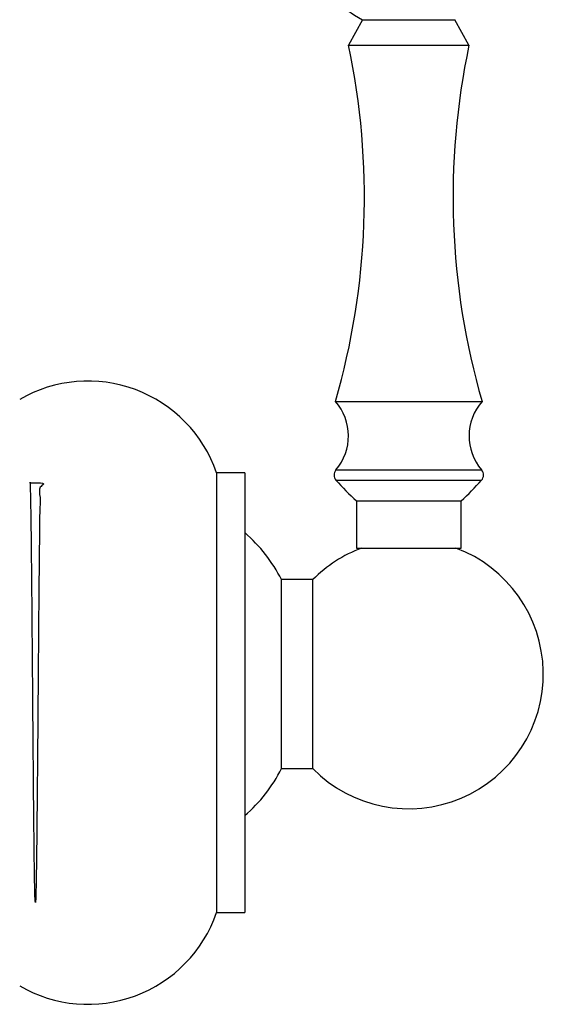
# Model space of a CAD drawing. Units: millimetres. Extents: x 17 to 2766, y 46 to 2085.
# Drawn here: x 2650 to 2700, y 1167 to 1261 of the extents above; entities that cross this region are included whole.
import ezdxf

# ---------------------------------------------------------------- set-up
doc = ezdxf.new("R2010")
doc.units = ezdxf.units.MM
doc.header["$LTSCALE"] = 10

msp = doc.modelspace()

# ---------------------------------------------------------------- linework, layer by layer
at = {"color": 7, "linetype": 'Continuous', "lineweight": 25}
for p, q in [((2682.582, 1261.405), (2681.232, 1258.962)), ((2682.582, 1261.405), (2691.382, 1261.405)), ((2692.732, 1258.962), (2691.382, 1261.405)), ((2681.232, 1258.962), (2692.732, 1258.962)), ((2679.982, 1224.962), (2693.982, 1224.962)), ((2671.332, 1218.155), (2668.632, 1218.155)), ((2668.632, 1218.155), (2668.632, 1197.155)), ((2671.332, 1218.155), (2671.332, 1197.155)), ((2681.982, 1215.462), (2681.982, 1210.962)), ((2681.982, 1215.462), (2691.982, 1215.462)), ((2691.982, 1210.962), (2691.982, 1215.462)), ((2681.982, 1210.962), (2691.982, 1210.962)), ((2677.832, 1207.948), (2674.832, 1207.948)), ((2674.832, 1189.903), (2674.832, 1207.948)), ((2677.832, 1189.903), (2677.832, 1207.948)), ((2668.632, 1197.155), (2668.632, 1176.155)), ((2671.332, 1197.155), (2671.332, 1176.155)), ((2674.832, 1189.903), (2677.832, 1189.903)), ((2668.632, 1176.155), (2671.332, 1176.155))]:
    msp.add_line(p, q, dxfattribs=at)
at = {"color": 8, "linetype": 'Continuous', "lineweight": 25}
for p, q in [((2680.026, 1218.419), (2693.939, 1218.419)), ((2680.034, 1217.436), (2693.93, 1217.436))]:
    msp.add_line(p, q, dxfattribs=at)
at = {"color": 7, "linetype": 'Continuous', "lineweight": 25}
for centre, radius, start, end in [((2686.982, 1270.162), 9.8, 0, 243.32177), ((2612.752, 1244.456), 70, 343.82956, 11.95941), ((2761.213, 1244.456), 70, 168.04059, 196.17044), ((2656.347, 1213.906), 13, 19.0819, 120.07343), ((2676.223, 1221.665), 5, 319.51519, 41.2482), ((2697.742, 1221.665), 5, 138.7518, 220.48481), ((2680.596, 1217.932), 0.75, 139.51519, 221.44608), ((2693.368, 1217.932), 0.75, 318.55392, 40.48481), ((2698.774, 1233.983), 25, 221.44608, 227.80527), ((2675.191, 1233.983), 25, 312.19473, 318.55392), ((2661.378, 1201.06), 15.115, 27.10696, 48.80685), ((2686.982, 1198.925), 12.85, 110.49922, 135.40295), ((2686.982, 1198.925), 12.85, 224.59705, 69.50078), ((2661.378, 1196.79), 15.115, 311.19315, 332.89304), ((2656.347, 1180.405), 13, 239.92657, 340.9181)]:
    msp.add_arc(centre, radius, start, end, dxfattribs=at)
msp.add_open_spline([(2650.832, 1217.187), (2651.216, 1217.193), (2652.574, 1217.216), (2651.519, 1216.848), (2651.846, 1215.877), (2651.724, 1214.351), (2651.723, 1212.356), (2651.691, 1209.909), (2651.666, 1207.123), (2651.637, 1204.028), (2651.609, 1200.682), (2651.583, 1197.227), (2651.556, 1193.774), (2651.529, 1190.502), (2651.501, 1187.39), (2651.474, 1184.583), (2651.449, 1182.108), (2651.422, 1180.081), (2651.394, 1178.523), (2651.367, 1177.505), (2651.34, 1177.038), (2651.315, 1177.144), (2651.287, 1177.821), (2651.26, 1179.039), (2651.232, 1180.785), (2651.207, 1182.977), (2651.18, 1185.594), (2651.153, 1188.514), (2651.125, 1191.707), (2651.098, 1195.025), (2651.073, 1198.434), (2651.046, 1201.776), (2651.018, 1205.017), (2650.991, 1208.006), (2650.964, 1210.713), (2650.939, 1213.014), (2650.912, 1214.878), (2650.884, 1216.243), (2650.856, 1217.009), (2650.839, 1217.312), (2650.83, 1217.202), (2650.83, 1217.201)], degree=3, knots=[0, 0, 0, 0, 0.01035, 0.036664, 0.063741, 0.090055, 0.117132, 0.143446, 0.170523, 0.196837, 0.223914, 0.252305, 0.278619, 0.305696, 0.33201, 0.359087, 0.385401, 0.412478, 0.438792, 0.465869, 0.492183, 0.519261, 0.545575, 0.572652, 0.598966, 0.626043, 0.652357, 0.679434, 0.705748, 0.732825, 0.759139, 0.786216, 0.81253, 0.839607, 0.865921, 0.892998, 0.919312, 0.946389, 0.972703, 0.99978, 1, 1, 1, 1], dxfattribs=at)

doc.saveas('drawing.dxf')
